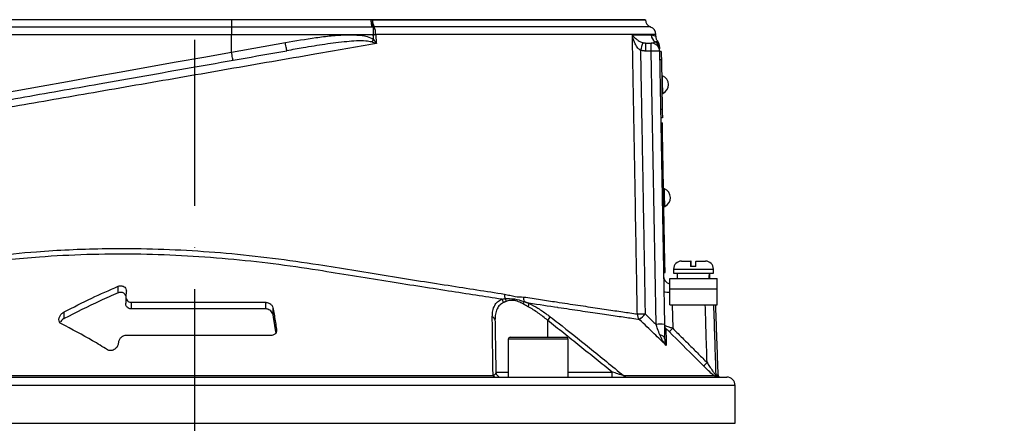
# Model space of a CAD drawing. Extents: x 0 to 15206, y 0 to 5940.
# Drawn here: x 3116 to 3412, y 2900 to 3021 of the extents above; entities that cross this region are included whole.
import ezdxf

# ---------------------------------------------------------------- set-up
doc = ezdxf.new("R2010")
doc.units = 0
doc.header["$LTSCALE"] = 5
doc.header["$MEASUREMENT"] = 0
doc.linetypes.add('GEN7', pattern=[15, 10, -2.5, 0, -2.5])
doc.layers.get('0').update_dxf_attribs({"linetype": 'CONTINUOUS'})
doc.layers.add('7', color=4, linetype='GEN7')
doc.styles.add('ISO', font='GENISO.SHX')
doc.dimstyles.new('GEN-ISO', dxfattribs={"dimtxt": 50, "dimasz": 50, "dimexe": 40, "dimexo": 1, "dimgap": 30, "dimtad": 0, "dimtih": 1, "dimtoh": 1, "dimdec": 1, "dimdsep": 46, "dimtxsty": 'ISO', "dimcen": 2, "dimclrd": 256, "dimclre": 256, "dimclrt": 2, "dimadec": 0, "dimazin": 0, "dimtp": 0.1, "dimtm": 0.1, "dimtfac": 0.05, "dimtdec": 1, "dimtix": 1, "dimtmove": 2, "dimatfit": 3, "dimfxl": 1, "dimtolj": 1, "dimarcsym": 0})

# ---------------------------------------------------------------- blocks, each defined once
blk = doc.blocks.new('*D38')
at = {"color": 3}
for p, q in [((2853.43, 2249.92), (2853.43, 3491.34)), ((3168.43, 3324.92), (3168.43, 3491.34)), ((2888.43, 3466.34), (3133.43, 3466.34))]:
    blk.add_line(p, q, dxfattribs=at)
for points in [[(2888.43, 3472.17), (2888.43, 3460.5), (2853.43, 3466.34)], [(3133.43, 3472.17), (3133.43, 3460.5), (3168.43, 3466.34)]]:
    blk.add_solid(points, dxfattribs=at)
at = {"color": 2, "insert": (3010.93, 3522.01), "char_height": 50, "attachment_point": 5, "style": 'ISO'}
blk.add_mtext('\\A1;315', dxfattribs=at)
blk = doc.blocks.new('*D68')
at = {"color": 3}
for p, q in [((3169.69, 3323.92), (3809.01, 3323.92)), ((3784.01, 2077.22), (3784.01, 3288.92)), ((3311.54, 2042.22), (3809.01, 2042.22))]:
    blk.add_line(p, q, dxfattribs=at)
for points in [[(3778.17, 3288.92), (3789.84, 3288.92), (3784.01, 3323.92)], [(3778.17, 2077.22), (3789.84, 2077.22), (3784.01, 2042.22)]]:
    blk.add_solid(points, dxfattribs=at)
at = {"color": 2, "insert": (3729.01, 2683.07), "char_height": 50, "attachment_point": 5, "rotation": 90, "style": 'ISO'}
blk.add_mtext('\\A1;{\\Fgeniso.shx;H}', dxfattribs=at)

msp = doc.modelspace()

# ---------------------------------------------------------------- linework, layer by layer
at = {"color": 7, "linetype": 'Continuous'}
for p, q in [((3179.43, 3021.42), (3108.01, 3021.42)), ((3179.43, 3021.45), (3179.43, 3021.42)), ((3179.43, 3021.42), (3179.43, 3019.21)), ((3221.42, 3021.42), (3179.43, 3021.42)), ((3221.42, 3021.45), (3221.42, 3021.42)), ((3221.42, 3021.42), (3303.93, 3021.42)), ((3179.43, 3019.21), (3107.38, 3019.21)), ((3179.43, 3019.21), (3179.43, 3016.92)), ((3221.78, 3019.21), (3179.43, 3019.21)), ((3222.08, 3019.23), (3222.08, 3016.92)), ((3179.43, 3016.92), (3106.74, 3016.92)), ((3222.08, 3016.92), (3179.43, 3016.92)), ((3179.43, 3011.72), (3179.43, 3016.92)), ((3179.43, 3011.72), (3195.64, 3014.57)), ((3304.05, 3011.97), (3304.05, 3014.42)), ((3304.05, 3014.42), (3305.71, 3014.42)), ((3305.71, 3011.97), (3305.71, 3014.42)), ((3305.71, 3011.97), (3304.05, 3011.97)), ((3307.15, 2929.78), (3305.71, 3011.97)), ((3308.21, 3011.97), (3309.65, 2929.78)), ((3308.71, 3011.89), (3308.21, 3011.88)), ((3308.76, 3009.39), (3308.26, 3009.38)), ((3308.76, 3009.39), (3309.02, 2994.39)), ((3309.02, 2994.39), (3308.52, 2994.39)), ((3309.06, 2991.89), (3308.56, 2991.89)), ((3308.59, 2990.44), (3309.09, 2990.44)), ((3308.64, 2987.44), (3309.14, 2987.45)), ((3309.82, 2948.35), (3309.14, 2987.45)), ((3309.32, 2948.34), (3309.82, 2948.35)), ((3314.83, 2948.82), (3317.58, 2948.82)), ((3319.14, 2947.22), (3317.54, 2947.22)), ((3317.69, 2948.82), (3317.58, 2948.82)), ((3319.18, 2948.82), (3322.03, 2948.82)), ((3309.37, 2945.34), (3309.87, 2945.35)), ((3312.43, 2946.42), (3324.43, 2946.42)), ((3312.43, 2945.22), (3324.43, 2945.22)), ((3311.31, 2943.62), (3325.56, 2943.62)), ((3311.31, 2940.42), (3311.31, 2943.62)), ((3325.56, 2940.42), (3325.56, 2943.62)), ((3145.32, 2939.22), (3145.32, 2941.22)), ((3147.78, 2939.4), (3147.63, 2938.44)), ((3311.31, 2940.42), (3325.56, 2940.42)), ((3311.31, 2935.62), (3311.31, 2940.42)), ((3325.56, 2935.62), (3325.56, 2940.42)), ((3149.32, 2936.42), (3189.73, 2936.42)), ((3149.32, 2934.42), (3149.32, 2936.42)), ((3189.73, 2934.42), (3189.73, 2936.42)), ((3311.31, 2935.62), (3325.56, 2935.62)), ((3312.04, 2935.62), (3312.16, 2928.59)), ((3129.05, 2931.5), (3129.05, 2933.5)), ((3189.73, 2934.42), (3149.32, 2934.42)), ((3192.02, 2932.41), (3192.02, 2934.41)), ((3274.5, 2931.02), (3274.5, 2925.92)), ((3192.96, 2927.91), (3192.96, 2928.41)), ((3145.44, 2924.44), (3145.36, 2923.9)), ((3191.3, 2926.42), (3147.7, 2926.42)), ((3279.58, 2925.32), (3262.67, 2925.32)), ((3263.27, 2925.92), (3279.05, 2925.92)), ((3279.05, 2925.92), (3280.07, 2925.92)), ((3280.67, 2925.32), (3279.58, 2925.32)), ((3258.97, 2915.4), (3262.67, 2915.4)), ((3280.67, 2915.4), (3294, 2915.4)), ((3294, 2913.92), (3294, 2915.4)), ((3008.43, 2913.92), (3328.43, 2913.92)), ((3078.75, 2914.36), (3258.12, 2914.36)), ((3297.37, 2914.36), (3324.52, 2914.36)), ((3325.11, 2914.59), (3325.84, 2914.59)), ((3325.96, 2914.05), (3325.23, 2914.05)), ((3330.93, 2911.42), (3005.93, 2911.42)), ((3005.93, 2900.01), (3330.93, 2900.01))]:
    msp.add_line(p, q, dxfattribs=at)
for points in [[(3221.63, 3014.74), (3221.7, 3014.83), (3221.77, 3014.92), (3221.84, 3015.02), (3221.91, 3015.11), (3221.98, 3015.21), (3222.05, 3015.3), (3222.12, 3015.4), (3222.19, 3015.5)], [(3222.08, 3016.92), (3222.17, 3016.93), (3222.26, 3016.94), (3222.35, 3016.94), (3222.44, 3016.95), (3222.53, 3016.96), (3222.62, 3016.97), (3222.71, 3016.97), (3222.8, 3016.98)], [(3196.07, 3012.11), (3196.07, 3012.16), (3196.04, 3012.3), (3196, 3012.53), (3195.95, 3012.83), (3195.88, 3013.21), (3195.81, 3013.63), (3195.73, 3014.09), (3195.64, 3014.57)], [(3106.74, 2998.71), (3114.38, 3000.08), (3122.18, 3001.47), (3130.1, 3002.89), (3138.15, 3004.33), (3146.29, 3005.79), (3154.5, 3007.26), (3162.78, 3008.74), (3171.1, 3010.22), (3179.43, 3011.72)], [(3179.87, 3009.25), (3179.86, 3009.3), (3179.83, 3009.44), (3179.79, 3009.67), (3179.74, 3009.97), (3179.67, 3010.35), (3179.6, 3010.77), (3179.52, 3011.24), (3179.43, 3011.72)], [(3308.71, 3011.89), (3308.71, 3011.84), (3308.72, 3011.7), (3308.72, 3011.47), (3308.72, 3011.16), (3308.73, 3010.78), (3308.74, 3010.35), (3308.75, 3009.88), (3308.76, 3009.39)], [(3309.18, 2999.25), (3309.18, 2999.35), (3309.17, 2999.78), (3309.16, 3000.5), (3309.14, 3001.41), (3309.13, 3002.38), (3309.11, 3003.29), (3309.1, 3004.01), (3309.09, 3004.45), (3309.09, 3004.55)], [(3309.02, 2994.39), (3309.03, 2993.91), (3309.03, 2993.44), (3309.04, 2993.01), (3309.05, 2992.63), (3309.05, 2992.32), (3309.06, 2992.08), (3309.06, 2991.94), (3309.06, 2991.89)], [(3309.14, 2987.45), (3309.13, 2988.03), (3309.12, 2988.59), (3309.11, 2989.11), (3309.1, 2989.57), (3309.1, 2989.94), (3309.09, 2990.22), (3309.09, 2990.39), (3309.09, 2990.44)], [(3309.78, 2965.25), (3309.77, 2965.35), (3309.77, 2965.79), (3309.75, 2966.51), (3309.74, 2967.42), (3309.72, 2968.39), (3309.71, 2969.3), (3309.69, 2970.02), (3309.69, 2970.45), (3309.68, 2970.55)], [(3309.87, 2945.35), (3309.87, 2945.41), (3309.87, 2945.58), (3309.86, 2945.86), (3309.86, 2946.23), (3309.85, 2946.68), (3309.84, 2947.2), (3309.83, 2947.77), (3309.82, 2948.35)], [(3309.72, 2925.56), (3309.69, 2925.73), (3309.61, 2925.9), (3309.49, 2926.05), (3309.32, 2926.2), (3309.1, 2926.34), (3308.85, 2926.45), (3308.57, 2926.55), (3308.26, 2926.63)]]:
    msp.add_lwpolyline(points, dxfattribs=at)
for centre, radius, start, end in [((3226.27, 3021.21), 4.39, 177.2202, 206.5561), ((3306.43, 3021.58), 2.5, 183.0814, 248.8267), ((3225.4, 3021.4), 3.97, 187.8812, 213.1355), ((3218.29, 3017.25), 4.52, 356.582, 26.2645), ((3304.6, 3016.92), 2.5, 1.5927, 68.5084), ((3308.2, 3016.92), 2.5, 181.1544, 239.5703), ((3444.84, 2969.92), 148.52, 162.5177, 163.4621), ((3305.71, 3011.92), 2.5, 1, 90), ((3305.71, 3012.59), 2.49, 1.042, 60.5745), ((3305.69, 3013.37), 2.5, 1, 38.5935), ((3306.96, 2976.12), 35.87, 88.0034, 91.9966), ((3308.01, 3001.88), 2.88, 294.1203, 67.8797), ((3308.6, 2967.88), 2.88, 294.1203, 67.8797), ((3314.83, 2946.42), 2.4, 90, 180), ((3322.03, 2946.42), 2.4, 0, 90), ((3311.89, 2944.42), 2.5, 181, 256.5441), ((3265.08, 2938.56), 3.5, 174.6522, 197.2266), ((3310.8, 2954), 14.51, 264.7488, 271.9965), ((3259.45, 2936.07), 1.81, 8.048, 45.4783), ((3260.16, 2936.38), 1.95, 9.4357, 36.035), ((3265.04, 2936.85), 2.43, 336.279, 356.0147), ((3270.6, 2937.75), 3.3, 175.3162, 198.8697), ((3266.36, 2936.16), 2.57, 335.099, 358.9557), ((3302.33, 3001.01), 68.11, 269.3299, 271.3023), ((3304.06, 2932.9), 2.53, 179.836, 222.248), ((3247.3, 2986.56), 77.97, 314.7522, 316.5245), ((3257.52, 2930.92), 1.19, 4.5709, 72.168), ((3334.62, 2884.59), 75.96, 141.327, 142.3197), ((3308.4, 2894.03), 35.77, 87.9975, 92.0025), ((3311.13, 2929.52), 1.48, 181.0465, 225.8557), ((3299.18, 2941.08), 18.01, 311.4663, 316.1025), ((3263.27, 2925.32), 0.6, 90, 180), ((3280.07, 2925.32), 0.6, 0, 90), ((3309.67, 2930.63), 17.81, 311.4149, 316.106), ((3260.47, 2915.42), 1.5, 181, 270), ((3258.8, 2914.67), 0.747, 203.9699, 264.1143), ((3298.27, 2915.06), 1.13, 217.7562, 268.6964), ((3326.61, 2914.64), 1.51, 181.9873, 203.1873), ((3327.34, 2914.64), 1.5, 182, 203.2876), ((3326.55, 2915.42), 1.5, 246.7124, 270), ((3328.43, 2911.42), 2.5, 0, 90)]:
    msp.add_arc(centre, radius, start, end, dxfattribs=at)
for centre, start_param, end_param in [((3318.43, 2944.06), 4.706039, 4.763046), ((3318.43, 2943.19), 4.736811, 4.793868)]:
    msp.add_ellipse(centre, major_axis=(1.51, 28.07), ratio=0.167923, start_param=start_param, end_param=end_param, dxfattribs=at)
for points in [[(3221.88, 3021.42), (3221.42, 3021.42)], [(3221.47, 3020.86), (3221.42, 3021.42)], [(3222.08, 3019.23), (3221.78, 3019.21)], [(3222.34, 3019.25), (3222.08, 3019.23)], [(3222.8, 3016.98), (3223.02, 3014.25)], [(3307.11, 3016.42), (3307.1, 3016.98)], [(3303.19, 3014.54), (3304.05, 3014.42)], [(3307.62, 3014.92), (3307.59, 3014.92)], [(3302.47, 3012.2), (3303.87, 2932.92)], [(3304.05, 3011.97), (3302.47, 3012.2)], [(3309.09, 3004.55), (3308.84, 3004.54)], [(3308.93, 2999.24), (3309.18, 2999.25)], [(3309.68, 2970.55), (3309.43, 2970.55)], [(3309.53, 2965.25), (3309.78, 2965.25)], [(3312.43, 2946.42), (3312.43, 2945.22)], [(3313.48, 2945.22), (3313.48, 2943.62)], [(3323.38, 2943.62), (3323.38, 2945.22)], [(3324.43, 2945.22), (3324.43, 2946.42)], [(3147.61, 2938.13), (3147.61, 2936.13)], [(3260.71, 2937.35), (3261.73, 2937.52)], [(3262.08, 2936.7), (3261.24, 2936.32)], [(3268.69, 2935.08), (3267.27, 2935.87)], [(3267.47, 2936.68), (3268.92, 2936.11)], [(3325.84, 2914.59), (3325.11, 2935.62)], [(3192.8, 2927.4), (3192.02, 2932.41)], [(3303.87, 2932.92), (3307.15, 2929.78)], [(3258.7, 2931.02), (3258.97, 2915.4)], [(3294, 2915.4), (3274.5, 2931.02)], [(3312.16, 2928.59), (3322.51, 2918.28)], [(3262.67, 2925.32), (3262.67, 2913.92)], [(3280.67, 2913.92), (3280.67, 2925.32)], [(3330.93, 2900.01), (3330.93, 2911.42)]]:
    msp.add_open_spline(points, degree=1, dxfattribs=at)
for points, knots in [([(3303.86, 3021.42), (3303.88, 3021.42), (3304, 3021.42), (3303.4, 3021.42), (3302.06, 3021.42), (3299.86, 3021.42), (3296.91, 3021.42), (3293.22, 3021.42), (3288.79, 3021.42), (3283.68, 3021.42), (3277.9, 3021.42), (3271.51, 3021.42), (3264.54, 3021.42), (3257.02, 3021.42), (3248.99, 3021.42), (3240.41, 3021.42), (3231.39, 3021.42), (3225.05, 3021.42), (3221.88, 3021.42)], [0, 0, 0, 0, 0.016518, 0.081621, 0.146724, 0.211826, 0.276929, 0.342032, 0.407135, 0.472237, 0.53734, 0.602443, 0.667545, 0.732648, 0.798506, 0.864364, 0.932182, 1, 1, 1, 1]), ([(3221.78, 3019.21), (3221.78, 3019.22), (3221.75, 3019.29), (3221.68, 3019.53), (3221.56, 3020.06), (3221.5, 3020.59), (3221.47, 3020.86)], [0, 0, 0, 0, 0.008236, 0.247279, 0.623562, 1, 1, 1, 1]), ([(3305.52, 3019.25), (3305.52, 3019.25), (3305.66, 3019.25), (3305.17, 3019.25), (3303.99, 3019.25), (3301.89, 3019.25), (3299.02, 3019.25), (3295.36, 3019.25), (3290.93, 3019.25), (3285.77, 3019.25), (3279.92, 3019.25), (3273.44, 3019.25), (3266.33, 3019.25), (3258.67, 3019.25), (3250.51, 3019.25), (3241.72, 3019.25), (3232.35, 3019.25), (3225.68, 3019.25), (3222.34, 3019.25)], [0, 0, 0, 0, 0.000019, 0.066465, 0.132394, 0.198559, 0.264723, 0.330653, 0.396582, 0.462747, 0.528911, 0.594841, 0.66077, 0.726935, 0.7931, 0.859029, 0.929514, 1, 1, 1, 1]), ([(3195.64, 3014.57), (3198.69, 3015.1), (3203.28, 3015.88), (3209.43, 3016.65), (3213.56, 3016.95), (3217.16, 3016.86), (3219.97, 3016.6), (3221.55, 3015.82), (3222.19, 3015.5)], [0, 0, 0, 0, 0.344855, 0.518007, 0.691035, 0.805045, 0.920676, 1, 1, 1, 1]), ([(3222.19, 3015.5), (3222.16, 3015.9), (3222.12, 3016.37), (3222.08, 3016.85), (3222.08, 3016.92)], [0, 0, 0, 0, 0.84298, 1, 1, 1, 1]), ([(3222.19, 3015.5), (3222.47, 3015.09), (3222.75, 3014.67), (3223.02, 3014.26), (3223.02, 3014.25)], [0, 0, 0, 0, 0.990393, 1, 1, 1, 1]), ([(3307.02, 3016.98), (3307.01, 3016.98), (3306.99, 3016.98), (3305.97, 3016.98), (3304.1, 3016.98), (3301.41, 3016.98), (3297.94, 3016.98), (3293.64, 3016.98), (3288.59, 3016.98), (3282.88, 3016.98), (3276.51, 3016.98), (3269.44, 3016.98), (3261.38, 3016.98), (3253.55, 3016.98), (3246.21, 3016.98), (3239.88, 3016.98), (3233.34, 3016.98), (3227.62, 3016.98), (3224.07, 3016.98), (3222.8, 3016.98)], [0, 0, 0, 0, 0.0470992, 0.1140966, 0.1810938, 0.2462, 0.3113059, 0.378303, 0.4452999, 0.5104063, 0.5755125, 0.6425098, 0.7095069, 0.7853785, 0.8321289, 0.8788793, 0.9263129, 0.9737464, 1, 1, 1, 1]), ([(3301.53, 2932.9), (3301.5, 2934.57), (3301.35, 2942.9), (3301.03, 2961.06), (3300.65, 2982.39), (3300.3, 3002.04), (3300.13, 3011.87), (3300.04, 3016.87)], [0, 0, 0, 0, 0.0595314, 0.2976548, 0.6488277, 0.8215413, 1, 1, 1, 1]), ([(3300.04, 3016.87), (3300.04, 3016.86), (3300.11, 3016.75), (3300.46, 3016.3), (3301.14, 3015.63), (3302.13, 3014.92), (3302.88, 3014.65), (3303.19, 3014.54)], [0, 0, 0, 0, 0.00255, 0.130042, 0.540334, 0.813608, 1, 1, 1, 1]), ([(3302.47, 3012.2), (3302.2, 3012.42), (3301.52, 3012.98), (3300.75, 3014.39), (3300.27, 3015.73), (3300.08, 3016.64), (3300.04, 3016.86), (3300.04, 3016.87)], [0, 0, 0, 0, 0.188126, 0.4621, 0.870751, 0.997462, 1, 1, 1, 1]), ([(3300.04, 3016.87), (3300.24, 3016.87), (3301.62, 3016.87), (3303.81, 3016.87), (3305.07, 3016.87), (3305.7, 3016.87)], [0, 0, 0, 0, 0.081421, 0.53891, 1, 1, 1, 1]), ([(3305.7, 3016.87), (3305.98, 3016.84), (3306.54, 3016.77), (3307.02, 3016.47), (3307.08, 3016.43), (3307.11, 3016.42)], [0, 0, 0, 0, 0.332399, 0.664863, 1, 1, 1, 1]), ([(3307.64, 3014.96), (3307.59, 3015.01), (3307.51, 3015.1), (3307.33, 3015.44), (3307.16, 3015.87), (3307.14, 3016.23), (3307.12, 3016.42)], [0, 0, 0, 0, 0.388117, 0.618408, 0.807751, 1, 1, 1, 1]), ([(3223.02, 3014.25), (3219.98, 3013.73), (3213.9, 3012.68), (3203.38, 3010.86), (3191.56, 3008.8), (3178.46, 3006.53), (3165.34, 3004.25), (3152.31, 3001.98), (3139.64, 2999.78), (3127.39, 2997.65), (3115.57, 2995.59), (3104.04, 2993.59), (3092.97, 2991.66), (3082.56, 2989.85), (3072.77, 2988.15), (3066.73, 2987.1), (3063.71, 2986.58)], [0, 0, 0, 0, 0.055772, 0.111555, 0.188553, 0.265855, 0.34326, 0.420562, 0.497559, 0.570907, 0.644431, 0.717954, 0.7913, 0.863062, 0.931531, 1, 1, 1, 1]), ([(3221.63, 3014.74), (3221.05, 3014.85), (3219.52, 3015.15), (3216.99, 3015.07), (3212.89, 3014.75), (3207.55, 3014.06), (3201.55, 3013.06), (3197.72, 3012.4), (3196.07, 3012.11)], [0, 0, 0, 0, 0.06936, 0.181171, 0.293171, 0.549673, 0.806286, 1, 1, 1, 1]), ([(3223.02, 3014.25), (3223.01, 3014.25), (3222.56, 3014.42), (3222.1, 3014.58), (3221.63, 3014.74)], [0, 0, 0, 0, 0.009602, 1, 1, 1, 1]), ([(3305.71, 3014.42), (3305.8, 3014.43), (3306.3, 3014.44), (3306.65, 3014.62), (3306.93, 3014.76)], [0, 0, 0, 0, 0.182987, 1, 1, 1, 1]), ([(3306.93, 3014.76), (3307.05, 3014.81), (3307.45, 3014.99), (3307.71, 3014.91), (3307.63, 3014.92), (3307.62, 3014.92)], [0, 0, 0, 0, 0.271606, 0.922294, 1, 1, 1, 1]), ([(3308.19, 3013.27), (3308.19, 3013.3), (3308.19, 3013.39), (3308.19, 3012.92), (3308.2, 3012.64)], [0, 0, 0, 0, 0.40168, 1, 1, 1, 1]), ([(3083.64, 2992.29), (3086.98, 2992.87), (3093.79, 2994.08), (3104.57, 2995.98), (3115.87, 2997.97), (3127.56, 3000.03), (3140.09, 3002.24), (3153.37, 3004.58), (3167.45, 3007.06), (3181.73, 3009.58), (3191.29, 3011.27), (3196.07, 3012.11)], [0, 0, 0, 0, 0.0995171, 0.2029022, 0.3062878, 0.4116929, 0.5170982, 0.6362777, 0.7554576, 0.8777288, 1, 1, 1, 1]), ([(3260.71, 2937.35), (3258.15, 2937.74), (3253, 2938.53), (3244.55, 2939.83), (3235.53, 2941.24), (3225.86, 2942.76), (3215.83, 2944.37), (3204.52, 2946.23), (3192.04, 2948.05), (3178.3, 2949.52), (3164.39, 2950.52), (3150.16, 2950.98), (3135.84, 2950.85), (3123.05, 2950.19), (3112.02, 2949.19), (3102.66, 2948.06), (3092.13, 2946.45), (3080.63, 2944.21), (3068.36, 2941.21), (3056.8, 2937.75), (3047.73, 2934.5), (3040.81, 2931.64), (3035.71, 2929.34), (3031.09, 2927.25), (3027.42, 2925.62), (3024.6, 2924.38), (3022.46, 2923.44), (3020.78, 2922.72), (3019.63, 2922.22), (3019, 2921.94), (3018.98, 2921.94), (3018.97, 2921.93)], [0, 0, 0, 0, 0.03057, 0.061325, 0.094536, 0.127747, 0.161932, 0.196121, 0.240208, 0.284294, 0.329633, 0.37497, 0.42285, 0.47073, 0.503755, 0.536813, 0.56984, 0.618698, 0.667558, 0.717906, 0.768256, 0.795219, 0.822174, 0.849675, 0.877174, 0.898313, 0.919451, 0.94119, 0.962929, 0.98406, 1, 1, 1, 1]), ([(3019.7, 2923.65), (3019.71, 2923.65), (3019.72, 2923.65), (3020.33, 2923.92), (3021.44, 2924.41), (3023.04, 2925.12), (3025.13, 2926.06), (3027.92, 2927.31), (3031.49, 2928.93), (3035.98, 2931.02), (3041.04, 2933.32), (3047.88, 2936.16), (3056.72, 2939.35), (3066.8, 2942.41), (3076.25, 2944.83), (3084.81, 2946.72), (3094.98, 2948.62), (3106.92, 2950.36), (3119.3, 2951.6), (3130.54, 2952.3), (3140.49, 2952.62), (3151.69, 2952.64), (3164.14, 2952.24), (3177.92, 2951.28), (3191.81, 2949.81), (3204.43, 2947.98), (3215.62, 2946.13), (3225.49, 2944.53), (3235.19, 2942.99), (3244.52, 2941.53), (3253.39, 2940.15), (3258.85, 2939.31), (3261.59, 2938.89)], [0, 0, 0, 0, 0.015582, 0.036953, 0.057718, 0.078484, 0.099844, 0.121204, 0.147763, 0.174324, 0.20162, 0.228925, 0.277725, 0.326522, 0.360023, 0.393553, 0.427051, 0.474928, 0.522802, 0.555821, 0.588872, 0.62189, 0.665948, 0.710006, 0.75535, 0.800695, 0.833672, 0.866644, 0.900566, 0.934488, 0.967129, 1, 1, 1, 1]), ([(3317.58, 2948.82), (3317.58, 2948.82), (3317.57, 2948.79), (3317.56, 2948.55), (3317.55, 2948.06), (3317.54, 2947.59), (3317.54, 2947.28), (3317.54, 2947.22)], [0, 0, 0, 0, 0.1492374, 0.4348458, 0.6674475, 0.9372518, 1, 1, 1, 1]), ([(3317.72, 2947.22), (3317.72, 2947.24), (3317.72, 2947.51), (3317.72, 2948), (3317.71, 2948.52), (3317.7, 2948.79), (3317.69, 2948.81), (3317.69, 2948.82)], [0, 0, 0, 0, 0.019652, 0.288505, 0.558458, 0.830801, 1, 1, 1, 1]), ([(3319.14, 2947.22), (3319.14, 2947.36), (3319.14, 2947.67), (3319.15, 2948.15), (3319.16, 2948.59), (3319.17, 2948.8), (3319.18, 2948.82), (3319.18, 2948.82)], [0, 0, 0, 0, 0.149794, 0.333084, 0.607075, 0.880929, 1, 1, 1, 1]), ([(3145.32, 2941.22), (3145.36, 2941.23), (3145.55, 2941.31), (3145.92, 2941.4), (3146.42, 2941.39), (3146.92, 2941.24), (3147.37, 2940.93), (3147.71, 2940.42), (3147.83, 2939.87), (3147.79, 2939.52), (3147.78, 2939.4)], [0, 0, 0, 0, 0.0290481, 0.1317031, 0.2434473, 0.3547519, 0.4919522, 0.6749845, 0.8933006, 1, 1, 1, 1]), ([(3129.05, 2933.5), (3131.81, 2934.91), (3137.16, 2937.66), (3142.66, 2940.06), (3145.32, 2941.22)], [0, 0, 0, 0, 0.51619, 1, 1, 1, 1]), ([(3145.32, 2939.22), (3143.5, 2938.43), (3138, 2936.05), (3132.64, 2933.32), (3129.05, 2931.5)], [0, 0, 0, 0, 0.330455, 1, 1, 1, 1]), ([(3147.63, 2938.47), (3147.63, 2938.48), (3147.59, 2938.68), (3147.31, 2938.97), (3146.88, 2939.27), (3146.38, 2939.4), (3145.88, 2939.39), (3145.52, 2939.3), (3145.35, 2939.23), (3145.32, 2939.22)], [0, 0, 0, 0, 0.020149, 0.283192, 0.484792, 0.649567, 0.814906, 0.968926, 1, 1, 1, 1]), ([(3147.63, 2938.44), (3147.62, 2938.22), (3147.59, 2937.76), (3147.84, 2937.15), (3148.29, 2936.7), (3148.81, 2936.46), (3149.17, 2936.43), (3149.32, 2936.42)], [0, 0, 0, 0, 0.2385727, 0.5126504, 0.712231, 0.8770265, 1, 1, 1, 1]), ([(3261.59, 2938.89), (3262.13, 2938.76), (3263.19, 2938.52), (3265.1, 2938.07), (3266.46, 2938.03), (3267.31, 2938.01)], [0, 0, 0, 0, 0.277051, 0.553881, 1, 1, 1, 1]), ([(3149.32, 2934.42), (3149.31, 2934.42), (3149.14, 2934.42), (3148.81, 2934.47), (3148.51, 2934.6), (3148.16, 2934.82), (3147.8, 2935.2), (3147.6, 2935.71), (3147.62, 2936.05), (3147.62, 2936.13)], [0, 0, 0, 0, 0.0089533, 0.1546535, 0.2996654, 0.3339123, 0.5803652, 0.9011796, 1, 1, 1, 1]), ([(3189.73, 2936.42), (3189.89, 2936.41), (3190.23, 2936.39), (3190.76, 2936.18), (3191.33, 2935.78), (3191.82, 2935.16), (3191.95, 2934.67), (3192.02, 2934.41)], [0, 0, 0, 0, 0.122355, 0.267304, 0.447192, 0.71239, 1, 1, 1, 1]), ([(3257.88, 2932.05), (3257.91, 2932.67), (3257.96, 2933.92), (3258.52, 2935.43), (3259.4, 2936.64), (3260.27, 2937.11), (3260.71, 2937.35)], [0, 0, 0, 0, 0.267865, 0.541856, 0.767177, 1, 1, 1, 1]), ([(3261.24, 2936.32), (3260.85, 2936.09), (3260.05, 2935.61), (3259.26, 2934.41), (3258.76, 2932.89), (3258.72, 2931.65), (3258.7, 2931.02)], [0, 0, 0, 0, 0.222282, 0.453437, 0.723254, 1, 1, 1, 1]), ([(3261.73, 2937.52), (3262.64, 2937.55), (3264.44, 2937.59), (3266.47, 2936.98), (3267.47, 2936.68)], [0, 0, 0, 0, 0.506054, 1, 1, 1, 1]), ([(3267.27, 2935.87), (3266.92, 2936.06), (3266.04, 2936.54), (3264.92, 2936.9), (3263.48, 2937.09), (3262.69, 2936.87), (3262.08, 2936.7)], [0, 0, 0, 0, 0.189296, 0.478528, 0.599256, 1, 1, 1, 1]), ([(3267.31, 2938.01), (3269.01, 2937.76), (3272.43, 2937.24), (3277.96, 2936.4), (3283.78, 2935.53), (3289.68, 2934.65), (3294.9, 2933.88), (3298.81, 2933.3), (3300.8, 2933.01), (3301.53, 2932.9)], [0, 0, 0, 0, 0.113496, 0.227364, 0.393033, 0.558702, 0.729288, 0.899873, 1, 1, 1, 1]), ([(3302.19, 2931.19), (3301.45, 2931.3), (3299.47, 2931.59), (3295.58, 2932.15), (3290.36, 2932.92), (3284.43, 2933.79), (3279.99, 2934.45), (3274.9, 2935.21), (3271.89, 2935.66), (3268.92, 2936.11)], [0, 0, 0, 0, 0.103023, 0.27502, 0.447643, 0.620271, 0.792273, 0.79485, 1, 1, 1, 1]), ([(3268.92, 2936.11), (3269.83, 2935.63), (3271.67, 2934.67), (3273.8, 2933.21), (3274.99, 2932.3), (3275.31, 2932.05)], [0, 0, 0, 0, 0.414544, 0.842744, 1, 1, 1, 1]), ([(3322.51, 2918.28), (3322.4, 2921.48), (3322.22, 2927.26), (3322.04, 2933.05), (3321.95, 2935.62)], [0, 0, 0, 0, 0.554034, 1, 1, 1, 1]), ([(3324.44, 2935.62), (3324.45, 2935.25), (3324.68, 2928.24), (3324.9, 2921.23), (3325.11, 2914.59)], [0, 0, 0, 0, 0.052626, 1, 1, 1, 1]), ([(3128.27, 2929.93), (3128.15, 2930), (3128.01, 2930.09), (3127.74, 2930.38), (3127.5, 2930.87), (3127.54, 2931.7), (3127.92, 2932.52), (3128.46, 2933.14), (3128.89, 2933.4), (3129.05, 2933.5)], [0, 0, 0, 0, 0.093639, 0.11113, 0.289971, 0.506637, 0.72673, 0.895631, 1, 1, 1, 1]), ([(3192.02, 2932.41), (3191.98, 2932.57), (3191.89, 2932.98), (3191.54, 2933.55), (3191.01, 2934.03), (3190.46, 2934.31), (3190.03, 2934.41), (3189.79, 2934.42), (3189.73, 2934.42)], [0, 0, 0, 0, 0.184738, 0.449193, 0.657628, 0.817182, 0.948905, 1, 1, 1, 1]), ([(3192.02, 2934.41), (3192.23, 2933.04), (3192.55, 2931.04), (3192.86, 2929.04), (3192.96, 2928.41)], [0, 0, 0, 0, 0.68209, 1, 1, 1, 1]), ([(3274.5, 2931.02), (3273.58, 2931.77), (3271.72, 2933.3), (3269.71, 2934.48), (3268.69, 2935.08)], [0, 0, 0, 0, 0.490972, 1, 1, 1, 1]), ([(3129.05, 2931.5), (3129, 2931.47), (3128.72, 2931.32), (3128.27, 2930.96), (3128.06, 2930.59), (3127.96, 2930.4)], [0, 0, 0, 0, 0.110294, 0.545882, 1, 1, 1, 1]), ([(3142.12, 2922.14), (3140.64, 2923.05), (3136.09, 2925.85), (3131.42, 2928.29), (3128.27, 2929.93)], [0, 0, 0, 0, 0.325496, 1, 1, 1, 1]), ([(3258.12, 2914.36), (3258.11, 2915), (3258.06, 2918.18), (3257.98, 2924.14), (3257.92, 2929.33), (3257.88, 2932.05)], [0, 0, 0, 0, 0.106089, 0.530457, 1, 1, 1, 1]), ([(3275.31, 2932.05), (3276.1, 2931.44), (3280.05, 2928.38), (3287.44, 2922.52), (3293.95, 2917.17), (3297.37, 2914.36)], [0, 0, 0, 0, 0.1060893, 0.5304611, 1, 1, 1, 1]), ([(3310.22, 2923.46), (3309.02, 2924.62), (3306.35, 2927.2), (3303.67, 2929.77), (3302.19, 2931.19)], [0, 0, 0, 0, 0.448553, 1, 1, 1, 1]), ([(3308.26, 2926.63), (3308.05, 2927.22), (3307.69, 2928.25), (3307.31, 2929.32), (3307.15, 2929.78)], [0, 0, 0, 0, 0.569885, 1, 1, 1, 1]), ([(3309.65, 2929.78), (3309.66, 2929.15), (3309.68, 2927.69), (3309.71, 2926.34), (3309.72, 2925.56)], [0, 0, 0, 0, 0.422712, 1, 1, 1, 1]), ([(3309.65, 2929.49), (3309.66, 2929.49), (3309.69, 2929.49), (3309.93, 2929.42), (3310.35, 2929.27), (3311.02, 2929.03), (3311.67, 2928.78), (3312.07, 2928.62), (3312.16, 2928.59)], [0, 0, 0, 0, 0.150386, 0.298133, 0.470512, 0.687297, 0.922308, 1, 1, 1, 1]), ([(3192.96, 2928.41), (3192.97, 2928.17), (3193, 2927.7), (3192.74, 2927.11), (3192.32, 2926.71), (3191.85, 2926.48), (3191.49, 2926.42), (3191.31, 2926.42), (3191.3, 2926.42)], [0, 0, 0, 0, 0.260139, 0.524067, 0.706641, 0.850048, 0.994275, 1, 1, 1, 1]), ([(3310.22, 2923.46), (3310.22, 2923.47), (3309.81, 2923.93), (3309.04, 2924.91), (3308.52, 2926.06), (3308.26, 2926.63)], [0, 0, 0, 0, 0.003107, 0.49959, 1, 1, 1, 1]), ([(3311.11, 2927.58), (3310.96, 2927.73), (3310.7, 2927.98), (3310.39, 2928.26), (3310.21, 2928.41), (3310.12, 2928.47), (3310.1, 2928.46), (3310.1, 2928.46)], [0, 0, 0, 0, 0.3523382, 0.5765376, 0.7389528, 0.8694705, 1, 1, 1, 1]), ([(3310.1, 2928.46), (3310.1, 2928.31), (3310.12, 2927.6), (3310.16, 2926.17), (3310.2, 2924.45), (3310.22, 2923.65), (3310.22, 2923.46)], [0, 0, 0, 0, 0.127149, 0.636107, 0.91297, 1, 1, 1, 1]), ([(3321.45, 2917.27), (3320.74, 2917.98), (3317.3, 2921.41), (3313.85, 2924.85), (3311.11, 2927.58)], [0, 0, 0, 0, 0.2054374, 1, 1, 1, 1]), ([(3145.36, 2923.9), (3145.34, 2923.83), (3145.28, 2923.48), (3145.01, 2922.92), (3144.45, 2922.35), (3143.87, 2922.03), (3143.33, 2921.88), (3142.8, 2921.88), (3142.39, 2921.98), (3142.19, 2922.1), (3142.12, 2922.14)], [0, 0, 0, 0, 0.059566, 0.305334, 0.487417, 0.620758, 0.724303, 0.828072, 0.941878, 1, 1, 1, 1]), ([(3147.7, 2926.42), (3147.66, 2926.42), (3147.45, 2926.42), (3147.08, 2926.34), (3146.73, 2926.19), (3146.27, 2925.91), (3145.77, 2925.4), (3145.51, 2924.83), (3145.45, 2924.49), (3145.44, 2924.44)], [0, 0, 0, 0, 0.033629, 0.164136, 0.295942, 0.349429, 0.619912, 0.941611, 1, 1, 1, 1]), ([(3309.72, 2925.56), (3309.76, 2925.17), (3309.83, 2924.41), (3310.08, 2923.77), (3310.22, 2923.47), (3310.22, 2923.46)], [0, 0, 0, 0, 0.499385, 0.996589, 1, 1, 1, 1]), ([(3322.51, 2918.28), (3322.75, 2917.9), (3323.29, 2917.05), (3324.04, 2915.94), (3324.63, 2915.11), (3324.95, 2914.71), (3325.08, 2914.59), (3325.1, 2914.59), (3325.11, 2914.59)], [0, 0, 0, 0, 0.25025, 0.553892, 0.75099, 0.879402, 0.963644, 1, 1, 1, 1]), ([(3258.97, 2915.4), (3258.94, 2915.2), (3258.89, 2914.91), (3258.56, 2914.56), (3258.25, 2914.42), (3258.12, 2914.36)], [0, 0, 0, 0, 0.535828, 0.8097685, 1, 1, 1, 1]), ([(3297.37, 2914.36), (3297.13, 2914.44), (3296.6, 2914.6), (3295.44, 2914.95), (3294.55, 2915.23), (3294, 2915.4)], [0, 0, 0, 0, 0.2385617, 0.5285275, 1, 1, 1, 1]), ([(3324.52, 2914.36), (3324.35, 2914.51), (3323.77, 2915.03), (3322.7, 2916.04), (3321.84, 2916.89), (3321.45, 2917.27)], [0, 0, 0, 0, 0.184982, 0.638993, 1, 1, 1, 1]), ([(3325.23, 2914.05), (3325.22, 2914.05), (3325.14, 2914.05), (3324.81, 2914.15), (3324.52, 2914.36), (3324.52, 2914.36)], [0, 0, 0, 0, 0.0712925, 0.9962254, 1, 1, 1, 1])]:
    msp.add_open_spline(points, degree=3, knots=knots, dxfattribs=at)
at = {"layer": '7'}
msp.add_line((3168.43, 2064.22), (3168.43, 3323.92), dxfattribs=at)

# ---------------------------------------------------------------- dimensions: what is measured, and where the dimension line sits
dim = msp.add_linear_dim(base=(3168.43, 3466.34), p1=(2853.43, 2248.92), p2=(3168.43, 3323.92), dimstyle='GEN-ISO', override={"dimasz": 35, "dimexe": 25, "dimtad": 1, "dimtih": 0, "dimtoh": 0, "dimclrd": 3, "dimclre": 3, "dimadec": 2, "dimazin": 2, "dimlwd": 25, "dimlwe": 25})
dim.commit()
dim.dimension.update_dxf_attribs({"geometry": '*D38', "text_midpoint": (3010.93, 3522.01)})
dim = msp.add_linear_dim(base=(3784.01, 3323.92), p1=(3310.54, 2042.22), p2=(3168.69, 3323.92), angle=90, text='{\\Fgeniso.shx;H}', dimstyle='GEN-ISO', override={"dimasz": 35, "dimexe": 25, "dimtad": 1, "dimtih": 0, "dimtoh": 0, "dimdec": 0, "dimclrd": 3, "dimclre": 3, "dimadec": 2, "dimazin": 2, "dimlwd": 25, "dimlwe": 25})
dim.commit()
dim.dimension.update_dxf_attribs({"geometry": '*D68', "text_midpoint": (3729.01, 2683.07)})

doc.saveas('drawing.dxf')
